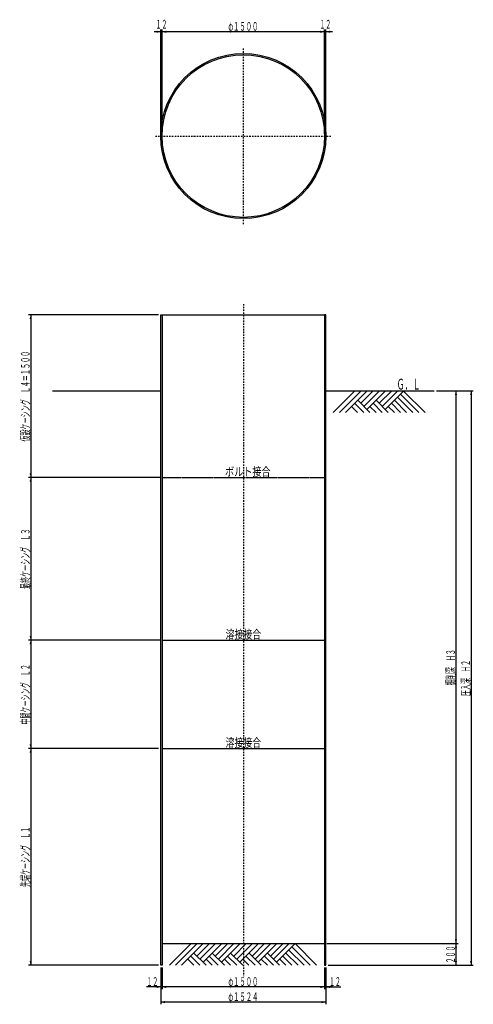
# Model space of a CAD drawing. Extents: x -6144 to -1959, y 2893 to 11976.
import ezdxf
from ezdxf.enums import TextEntityAlignment as Align

# ---------------------------------------------------------------- set-up
doc = ezdxf.new("R2010")
doc.units = 0
doc.header["$PDMODE"] = 65
doc.header["$PDSIZE"] = 0.2
doc.linetypes.add('DASHDOT', pattern=[25.4, 12.7, -6.35, 0, -6.35])
doc.linetypes.add('HIDDEN', pattern=[9.525, 6.35, -3.175])
doc.layers.get('DEFPOINTS').update_dxf_attribs({"linetype": 'CONTINUOUS'})
doc.layers.add('1', color=7, linetype='CONTINUOUS')
doc.styles.add('MDRAFSTD', font='TXT', dxfattribs={"bigfont": 'BIGFONT'})
doc.dimstyles.get("Standard").update_dxf_attribs({"dimscale": 20, "dimtxt": 4, "dimasz": 2, "dimexe": 1, "dimexo": 1, "dimgap": 1, "dimtad": 1, "dimcen": 0.09, "dimclrd": 2, "dimclre": 2, "dimclrt": 3, "dimazin": 3, "dimtfac": 1, "dimtofl": 0, "dimtmove": 0, "dimatfit": 3})

# ---------------------------------------------------------------- blocks, each defined once
blk = doc.blocks.new('*D0')
at = {"layer": '1', "color": 2, "linetype": 'BYBLOCK'}
for p, q in [((-4842.5, 3232.7), (-4842.5, 3032.7)), ((-4830.5, 3232.7), (-4830.5, 3032.7)), ((-4842.5, 3052.7), (-4974.1, 3052.7)), ((-4770.5, 3052.7), (-4902.5, 3052.7))]:
    blk.add_line(p, q, dxfattribs=at)
at = {"layer": '1', "color": 2, "linetype": 'CONTINUOUS'}
for points in [[(-4881.2, 3042.3), (-4881.2, 3063.1), (-4842.5, 3052.7)], [(-4791.9, 3063.1), (-4791.9, 3042.3), (-4830.5, 3052.7)]]:
    blk.add_solid(points, dxfattribs=at)
at = {"layer": 'DEFPOINTS', "color": 2, "linetype": 'BYBLOCK'}
for p in [(-4842.5, 3252.7), (-4830.5, 3252.7), (-4830.5, 3052.7)]:
    blk.add_point(p, dxfattribs=at)
at = {"layer": '1', "color": 3, "linetype": 'CONTINUOUS', "style": 'MDRAFSTD', "width": 0.62212}
blk.add_text('１２', height=80, dxfattribs=at).set_placement((-4974.1, 3062.7), (-4866.1, 3062.7), align=Align.FIT)
blk = doc.blocks.new('*D1')
at = {"layer": '1', "color": 2, "linetype": 'BYBLOCK'}
for p, q in [((-3330.5, 3232.7), (-3330.5, 3032.7)), ((-3330.5, 3052.7), (-4830.5, 3052.7))]:
    blk.add_line(p, q, dxfattribs=at)
at = {"layer": '1', "color": 2, "linetype": 'CONTINUOUS'}
for points in [[(-4791.9, 3063.1), (-4791.9, 3042.3), (-4830.5, 3052.7)], [(-3369.2, 3042.3), (-3369.2, 3063.1), (-3330.5, 3052.7)]]:
    blk.add_solid(points, dxfattribs=at)
at = {"layer": 'DEFPOINTS', "color": 2, "linetype": 'BYBLOCK'}
for p in [(-4830.5, 3252.7), (-3330.5, 3252.7), (-3330.5, 3052.7)]:
    blk.add_point(p, dxfattribs=at)
at = {"layer": '1', "color": 3, "linetype": 'CONTINUOUS', "style": 'MDRAFSTD', "width": 0.607394}
blk.add_text('φ１５００', height=80, dxfattribs=at).set_placement((-4218.5, 3062.7), (-3942.5, 3062.7), align=Align.FIT)
blk = doc.blocks.new('*D2')
at = {"layer": '1', "color": 2, "linetype": 'BYBLOCK'}
for p, q in [((-3318.5, 3232.7), (-3318.5, 3032.7)), ((-3258.5, 3052.7), (-3390.5, 3052.7)), ((-3318.5, 3052.7), (-3181.4, 3052.7))]:
    blk.add_line(p, q, dxfattribs=at)
at = {"layer": '1', "color": 2, "linetype": 'CONTINUOUS'}
for points in [[(-3369.2, 3042.3), (-3369.2, 3063.1), (-3330.5, 3052.7)], [(-3279.9, 3063.1), (-3279.9, 3042.3), (-3318.5, 3052.7)]]:
    blk.add_solid(points, dxfattribs=at)
at = {"layer": 'DEFPOINTS', "color": 2, "linetype": 'BYBLOCK'}
for p in [(-3330.5, 3252.7), (-3318.5, 3252.7), (-3318.5, 3052.7)]:
    blk.add_point(p, dxfattribs=at)
at = {"layer": '1', "color": 3, "linetype": 'CONTINUOUS', "style": 'MDRAFSTD', "width": 0.62212}
blk.add_text('１２', height=80, dxfattribs=at).set_placement((-3289.4, 3062.7), (-3181.4, 3062.7), align=Align.FIT)
blk = doc.blocks.new('*D3')
at = {"layer": '1', "color": 2, "linetype": 'BYBLOCK'}
for p, q in [((-4842.5, 3232.7), (-4842.5, 2892.7)), ((-3318.5, 3232.7), (-3318.5, 2892.7)), ((-3318.5, 2912.7), (-4842.5, 2912.7))]:
    blk.add_line(p, q, dxfattribs=at)
at = {"layer": '1', "color": 2, "linetype": 'CONTINUOUS'}
for points in [[(-4803.9, 2923.1), (-4803.9, 2902.3), (-4842.5, 2912.7)], [(-3357.2, 2902.3), (-3357.2, 2923.1), (-3318.5, 2912.7)]]:
    blk.add_solid(points, dxfattribs=at)
at = {"layer": 'DEFPOINTS', "color": 2, "linetype": 'BYBLOCK'}
for p in [(-4842.5, 3252.7), (-3318.5, 3252.7), (-3318.5, 2912.7)]:
    blk.add_point(p, dxfattribs=at)
at = {"layer": '1', "color": 3, "linetype": 'CONTINUOUS', "style": 'MDRAFSTD', "width": 0.607394}
blk.add_text('φ１５２４', height=80, dxfattribs=at).set_placement((-4218.5, 2922.7), (-3942.5, 2922.7), align=Align.FIT)
blk = doc.blocks.new('*D4')
at = {"layer": '1', "color": 2, "linetype": 'BYBLOCK'}
for p, q in [((-4862.5, 5252.7), (-6062.5, 5252.7)), ((-6042.5, 5252.7), (-6042.5, 3252.7)), ((-4862.5, 3252.7), (-6062.5, 3252.7))]:
    blk.add_line(p, q, dxfattribs=at)
at = {"layer": '1', "color": 2, "linetype": 'CONTINUOUS'}
for points in [[(-6032.2, 5214.1), (-6052.9, 5214.1), (-6042.5, 5252.7)], [(-6052.9, 3291.3), (-6032.2, 3291.3), (-6042.5, 3252.7)]]:
    blk.add_solid(points, dxfattribs=at)
at = {"layer": 'DEFPOINTS', "color": 2, "linetype": 'BYBLOCK'}
for p in [(-6042.5, 5252.7), (-4842.5, 5252.7), (-4842.5, 3252.7)]:
    blk.add_point(p, dxfattribs=at)
at = {"layer": '1', "color": 3, "linetype": 'CONTINUOUS', "style": 'MDRAFSTD', "width": 0.602775}
blk.add_text('先端ケーシング\u3000Ｌ１', height=80, rotation=90, dxfattribs=at).set_placement((-6052.5, 3974.7), (-6052.5, 4530.7), align=Align.FIT)
blk = doc.blocks.new('*D5')
at = {"layer": '1', "color": 2, "linetype": 'BYBLOCK'}
for p, q in [((-4850.5, 6252.7), (-6062.5, 6252.7)), ((-6042.5, 6252.7), (-6042.5, 5252.7))]:
    blk.add_line(p, q, dxfattribs=at)
at = {"layer": '1', "color": 2, "linetype": 'CONTINUOUS'}
for points in [[(-6032.2, 6214.1), (-6052.9, 6214.1), (-6042.5, 6252.7)], [(-6052.9, 5291.3), (-6032.2, 5291.3), (-6042.5, 5252.7)]]:
    blk.add_solid(points, dxfattribs=at)
at = {"layer": 'DEFPOINTS', "color": 2, "linetype": 'BYBLOCK'}
for p in [(-6042.5, 6252.7), (-4830.5, 6252.7), (-4842.5, 5252.7)]:
    blk.add_point(p, dxfattribs=at)
at = {"layer": '1', "color": 3, "linetype": 'CONTINUOUS', "style": 'MDRAFSTD', "width": 0.602775}
blk.add_text('中間ケーシング\u3000Ｌ２', height=80, rotation=90, dxfattribs=at).set_placement((-6052.5, 5474.7), (-6052.5, 6030.7), align=Align.FIT)
blk = doc.blocks.new('*D6')
at = {"layer": '1', "color": 2, "linetype": 'BYBLOCK'}
for p, q in [((-4862.5, 7752.7), (-6062.5, 7752.7)), ((-6042.5, 7752.7), (-6042.5, 6252.7))]:
    blk.add_line(p, q, dxfattribs=at)
at = {"layer": '1', "color": 2, "linetype": 'CONTINUOUS'}
for points in [[(-6032.2, 7714.1), (-6052.9, 7714.1), (-6042.5, 7752.7)], [(-6052.9, 6291.3), (-6032.2, 6291.3), (-6042.5, 6252.7)]]:
    blk.add_solid(points, dxfattribs=at)
at = {"layer": 'DEFPOINTS', "color": 2, "linetype": 'BYBLOCK'}
for p in [(-6042.5, 7752.7), (-4842.5, 7752.7), (-4830.5, 6252.7)]:
    blk.add_point(p, dxfattribs=at)
at = {"layer": '1', "color": 3, "linetype": 'CONTINUOUS', "style": 'MDRAFSTD', "width": 0.602775}
blk.add_text('最終ケーシング\u3000Ｌ３', height=80, rotation=90, dxfattribs=at).set_placement((-6052.5, 6724.7), (-6052.5, 7280.7), align=Align.FIT)
blk = doc.blocks.new('*D7')
at = {"layer": '1', "color": 2, "linetype": 'BYBLOCK'}
for p, q in [((-3310.5, 3452.7), (-2098.5, 3452.7)), ((-2118.5, 3452.7), (-2118.5, 3252.7)), ((-3298.5, 3252.7), (-2098.5, 3252.7))]:
    blk.add_line(p, q, dxfattribs=at)
at = {"layer": '1', "color": 2, "linetype": 'CONTINUOUS'}
for points in [[(-2108.2, 3414.1), (-2128.9, 3414.1), (-2118.5, 3452.7)], [(-2128.9, 3291.3), (-2108.2, 3291.3), (-2118.5, 3252.7)]]:
    blk.add_solid(points, dxfattribs=at)
at = {"layer": 'DEFPOINTS', "color": 2, "linetype": 'BYBLOCK'}
for p in [(-3330.5, 3452.7), (-2118.5, 3452.7), (-3318.5, 3252.7)]:
    blk.add_point(p, dxfattribs=at)
at = {"layer": '1', "color": 3, "linetype": 'CONTINUOUS', "style": 'MDRAFSTD', "width": 0.613772}
blk.add_text('２００', height=80, rotation=90, dxfattribs=at).set_placement((-2128.5, 3270.7), (-2128.5, 3434.7), align=Align.FIT)
blk = doc.blocks.new('*D8')
at = {"layer": '1', "color": 2, "linetype": 'BYBLOCK'}
for p, q in [((-2298.5, 8552.7), (-2098.5, 8552.7)), ((-2118.5, 8552.7), (-2118.5, 3452.7))]:
    blk.add_line(p, q, dxfattribs=at)
at = {"layer": '1', "color": 2, "linetype": 'CONTINUOUS'}
for points in [[(-2108.2, 8514.1), (-2128.9, 8514.1), (-2118.5, 8552.7)], [(-2128.9, 3491.3), (-2108.2, 3491.3), (-2118.5, 3452.7)]]:
    blk.add_solid(points, dxfattribs=at)
at = {"layer": 'DEFPOINTS', "color": 2, "linetype": 'BYBLOCK'}
for p in [(-2318.5, 8552.7), (-2118.5, 8552.7), (-3330.5, 3452.7)]:
    blk.add_point(p, dxfattribs=at)
at = {"layer": '1', "color": 3, "linetype": 'CONTINUOUS', "style": 'MDRAFSTD', "width": 0.605839}
blk.add_text('掘削深\u3000Ｈ３', height=80, rotation=90, dxfattribs=at).set_placement((-2128.5, 5836.7), (-2128.5, 6168.7), align=Align.FIT)
blk = doc.blocks.new('*D9')
at = {"layer": '1', "color": 2, "linetype": 'BYBLOCK'}
for p, q in [((-2298.5, 8552.7), (-1958.5, 8552.7)), ((-1978.5, 8552.7), (-1978.5, 3252.7)), ((-3298.5, 3252.7), (-1958.5, 3252.7))]:
    blk.add_line(p, q, dxfattribs=at)
at = {"layer": '1', "color": 2, "linetype": 'CONTINUOUS'}
for points in [[(-1968.2, 8514.1), (-1988.9, 8514.1), (-1978.5, 8552.7)], [(-1988.9, 3291.3), (-1968.2, 3291.3), (-1978.5, 3252.7)]]:
    blk.add_solid(points, dxfattribs=at)
at = {"layer": 'DEFPOINTS', "color": 2, "linetype": 'BYBLOCK'}
for p in [(-2318.5, 8552.7), (-1978.5, 8552.7), (-3318.5, 3252.7)]:
    blk.add_point(p, dxfattribs=at)
at = {"layer": '1', "color": 3, "linetype": 'CONTINUOUS', "style": 'MDRAFSTD', "width": 0.605839}
blk.add_text('圧入深\u3000Ｈ２', height=80, rotation=90, dxfattribs=at).set_placement((-1988.5, 5736.7), (-1988.5, 6068.7), align=Align.FIT)
blk = doc.blocks.new('*D10')
at = {"layer": '1', "color": 2, "linetype": 'BYBLOCK'}
for p, q in [((-4770.5, 11864.4), (-4902.5, 11864.4)), ((-4842.5, 10922.4), (-4842.5, 11884.4)), ((-4830.5, 10922.4), (-4830.5, 11884.4))]:
    blk.add_line(p, q, dxfattribs=at)
at = {"layer": '1', "color": 2, "linetype": 'CONTINUOUS'}
for points in [[(-4881.2, 11854.1), (-4881.2, 11874.8), (-4842.5, 11864.4)], [(-4791.9, 11874.8), (-4791.9, 11854.1), (-4830.5, 11864.4)]]:
    blk.add_solid(points, dxfattribs=at)
at = {"layer": 'DEFPOINTS', "color": 2, "linetype": 'BYBLOCK'}
for p in [(-4830.5, 11864.4), (-4842.5, 10902.4), (-4830.5, 10902.4)]:
    blk.add_point(p, dxfattribs=at)
at = {"layer": '1', "color": 3, "linetype": 'CONTINUOUS', "style": 'MDRAFSTD', "width": 0.62212}
blk.add_text('１２', height=80, dxfattribs=at).set_placement((-4890.5, 11894.4), (-4782.5, 11894.4), align=Align.FIT)
blk = doc.blocks.new('*D11')
at = {"layer": '1', "color": 2, "linetype": 'BYBLOCK'}
for p, q in [((-3330.5, 11864.4), (-4830.5, 11864.4)), ((-3330.5, 10922.4), (-3330.5, 11884.4))]:
    blk.add_line(p, q, dxfattribs=at)
at = {"layer": '1', "color": 2, "linetype": 'CONTINUOUS'}
for points in [[(-4791.9, 11874.8), (-4791.9, 11854.1), (-4830.5, 11864.4)], [(-3369.2, 11854.1), (-3369.2, 11874.8), (-3330.5, 11864.4)]]:
    blk.add_solid(points, dxfattribs=at)
at = {"layer": 'DEFPOINTS', "color": 2, "linetype": 'BYBLOCK'}
for p in [(-3330.5, 11864.4), (-4830.5, 10902.4), (-3330.5, 10902.4)]:
    blk.add_point(p, dxfattribs=at)
at = {"layer": '1', "color": 3, "linetype": 'CONTINUOUS', "style": 'MDRAFSTD', "width": 0.607394}
blk.add_text('φ１５００', height=80, dxfattribs=at).set_placement((-4218.5, 11874.4), (-3942.5, 11874.4), align=Align.FIT)
blk = doc.blocks.new('*D12')
at = {"layer": '1', "color": 2, "linetype": 'BYBLOCK'}
for p, q in [((-3258.5, 11864.4), (-3390.5, 11864.4)), ((-3318.5, 10922.4), (-3318.5, 11884.4))]:
    blk.add_line(p, q, dxfattribs=at)
at = {"layer": '1', "color": 2, "linetype": 'CONTINUOUS'}
for points in [[(-3369.2, 11854.1), (-3369.2, 11874.8), (-3330.5, 11864.4)], [(-3279.9, 11874.8), (-3279.9, 11854.1), (-3318.5, 11864.4)]]:
    blk.add_solid(points, dxfattribs=at)
at = {"layer": 'DEFPOINTS', "color": 2, "linetype": 'BYBLOCK'}
for p in [(-3318.5, 11864.4), (-3330.5, 10902.4), (-3318.5, 10902.4)]:
    blk.add_point(p, dxfattribs=at)
at = {"layer": '1', "color": 3, "linetype": 'CONTINUOUS', "style": 'MDRAFSTD', "width": 0.62212}
blk.add_text('１２', height=80, dxfattribs=at).set_placement((-3378.5, 11894.4), (-3270.5, 11894.4), align=Align.FIT)
blk = doc.blocks.new('*D13')
at = {"layer": '1', "color": 2, "linetype": 'BYBLOCK'}
for p, q in [((-4862.5, 9252.7), (-6062.5, 9252.7)), ((-6042.5, 9252.7), (-6042.5, 7752.7)), ((-4850.5, 7752.7), (-6062.5, 7752.7))]:
    blk.add_line(p, q, dxfattribs=at)
at = {"layer": '1', "color": 2, "linetype": 'CONTINUOUS'}
for points in [[(-6032.2, 9214.1), (-6052.9, 9214.1), (-6042.5, 9252.7)], [(-6052.9, 7791.3), (-6032.2, 7791.3), (-6042.5, 7752.7)]]:
    blk.add_solid(points, dxfattribs=at)
at = {"layer": 'DEFPOINTS', "color": 2, "linetype": 'BYBLOCK'}
for p in [(-6042.5, 9252.7), (-4842.5, 9252.7), (-4830.5, 7752.7)]:
    blk.add_point(p, dxfattribs=at)
at = {"layer": '1', "color": 3, "linetype": 'CONTINUOUS', "style": 'MDRAFSTD', "width": 0.601266}
blk.add_text('仮設ケーシング\u3000Ｌ４＝１５００', height=80, rotation=90, dxfattribs=at).set_placement((-6052.5, 8084.7), (-6052.5, 8920.7), align=Align.FIT)

msp = doc.modelspace()

# ---------------------------------------------------------------- linework, layer by layer
at = {"layer": '1', "color": 2, "linetype": 'DASHDOT'}
for p, q in [((-4080.55, 10090.41), (-4080.55, 11714.41)), ((-4892.55, 10902.41), (-3268.55, 10902.41)), ((-4080.55, 9352.699), (-4080.55, 3152.699))]:
    msp.add_line(p, q, dxfattribs=at)
at = {"layer": '1', "color": 7, "linetype": 'CONTINUOUS'}
for p, q in [((-4842.55, 9252.699), (-4830.55, 9252.699)), ((-4842.55, 3252.699), (-4842.55, 9252.699)), ((-4830.55, 9252.699), (-4830.55, 3252.699)), ((-4830.55, 9252.699), (-3330.55, 9252.699)), ((-3318.55, 9252.699), (-3330.55, 9252.699)), ((-3330.55, 9252.699), (-3330.55, 3252.699)), ((-3318.55, 3252.699), (-3318.55, 9252.699)), ((-4830.55, 3452.699), (-3330.55, 3452.699)), ((-4830.55, 3252.699), (-4842.55, 3252.699)), ((-3330.55, 3252.699), (-3318.55, 3252.699))]:
    msp.add_line(p, q, dxfattribs=at)
at = {"layer": '1', "color": 2, "linetype": 'CONTINUOUS'}
for p, q in [((-5842.55, 8552.699), (-4842.55, 8552.699)), ((-3318.55, 8552.699), (-2318.55, 8552.699)), ((-3251.274, 8352.699), (-3051.274, 8552.699)), ((-3194.706, 8352.699), (-2994.706, 8552.699)), ((-3138.137, 8352.699), (-2938.137, 8552.699)), ((-2997.25, 8437.017), (-2881.569, 8552.699)), ((-2968.966, 8408.733), (-2825, 8552.699)), ((-2940.682, 8380.448), (-2768.432, 8552.699)), ((-2827.545, 8437.017), (-2711.863, 8552.699)), ((-2799.261, 8408.733), (-2655.295, 8552.699)), ((-2770.976, 8380.448), (-2598.726, 8552.699)), ((-2601.271, 8550.154), (-2403.815, 8352.699)), ((-3025.535, 8465.301), (-2912.932, 8352.699)), ((-2855.829, 8465.301), (-2743.226, 8352.699)), ((-2686.123, 8465.301), (-2573.521, 8352.699)), ((-2657.839, 8493.585), (-2516.952, 8352.699)), ((-2629.555, 8521.87), (-2460.384, 8352.699)), ((-3082.103, 8408.733), (-3026.069, 8352.699)), ((-3053.819, 8437.017), (-2969.501, 8352.699)), ((-2912.398, 8408.733), (-2856.364, 8352.699)), ((-2884.113, 8437.017), (-2799.795, 8352.699)), ((-2742.692, 8408.733), (-2686.658, 8352.699)), ((-2714.408, 8437.017), (-2630.089, 8352.699)), ((-4830.55, 6252.699), (-3330.55, 6252.699)), ((-4830.55, 5252.699), (-3330.55, 5252.699)), ((-4762.962, 3252.699), (-4562.962, 3452.699)), ((-4706.394, 3252.699), (-4506.394, 3452.699)), ((-4649.825, 3252.699), (-4449.825, 3452.699)), ((-4508.938, 3337.017), (-4393.257, 3452.699)), ((-4480.654, 3308.733), (-4336.688, 3452.699)), ((-4452.37, 3280.448), (-4280.12, 3452.699)), ((-4339.233, 3337.017), (-4223.551, 3452.699)), ((-4310.948, 3308.733), (-4166.982, 3452.699)), ((-4282.664, 3280.448), (-4110.414, 3452.699)), ((-4169.527, 3337.017), (-4053.845, 3452.699)), ((-4141.243, 3308.733), (-3997.277, 3452.699)), ((-4112.958, 3280.448), (-3940.708, 3452.699)), ((-3999.821, 3337.017), (-3884.14, 3452.699)), ((-3971.537, 3308.733), (-3827.571, 3452.699)), ((-3943.253, 3280.448), (-3771.003, 3452.699)), ((-3830.116, 3337.017), (-3714.434, 3452.699)), ((-3801.831, 3308.733), (-3657.866, 3452.699)), ((-3773.547, 3280.448), (-3601.297, 3452.699)), ((-3601.297, 3452.699), (-3406.386, 3252.699)), ((-4537.223, 3365.301), (-4424.62, 3252.699)), ((-4367.517, 3365.301), (-4254.914, 3252.699)), ((-4197.811, 3365.301), (-4085.209, 3252.699)), ((-4028.106, 3365.301), (-3915.503, 3252.699)), ((-3858.4, 3365.301), (-3745.797, 3252.699)), ((-3688.694, 3365.301), (-3576.092, 3252.699)), ((-3660.41, 3393.585), (-3519.523, 3252.699)), ((-3632.126, 3421.87), (-3462.955, 3252.699)), ((-4593.791, 3308.733), (-4537.757, 3252.699)), ((-4565.507, 3337.017), (-4481.188, 3252.699)), ((-4424.085, 3308.733), (-4368.051, 3252.699)), ((-4395.801, 3337.017), (-4311.483, 3252.699)), ((-4254.38, 3308.733), (-4198.346, 3252.699)), ((-4226.096, 3337.017), (-4141.777, 3252.699)), ((-4084.674, 3308.733), (-4028.64, 3252.699)), ((-4056.39, 3337.017), (-3972.072, 3252.699)), ((-3914.969, 3308.733), (-3858.934, 3252.699)), ((-3886.684, 3337.017), (-3802.366, 3252.699)), ((-3745.263, 3308.733), (-3689.229, 3252.699)), ((-3716.979, 3337.017), (-3632.66, 3252.699))]:
    msp.add_line(p, q, dxfattribs=at)
at = {"layer": '1', "color": 2, "linetype": 'HIDDEN'}
msp.add_line((-4830.55, 7752.699), (-3330.55, 7752.699), dxfattribs=at)
at = {"layer": '1', "color": 7, "linetype": 'CONTINUOUS'}
for radius in [762, 750]:
    msp.add_circle((-4080.55, 10902.41), radius, dxfattribs=at)

# ---------------------------------------------------------------- texts
at = {"layer": '1', "color": 3, "linetype": 'CONTINUOUS', "style": 'MDRAFSTD'}
for s, height, width, p, p2 in [('Ｇ．Ｌ', 100, 0.658683, (-2665.905, 8563.579), (-2445.905, 8563.579)), ('ボルト接合', 80, 0.924296, (-4248.98, 7766.134), (-3828.98, 7766.134)), ('溶接接合', 80, 0.909091, (-4244.55, 6266.134), (-3916.55, 6266.134)), ('溶接接合', 80, 0.909091, (-4244.55, 5266.134), (-3916.55, 5266.134))]:
    msp.add_text(s, height=height, dxfattribs=dict(at, width=width)).set_placement(p, p2, align=Align.FIT)

# ---------------------------------------------------------------- dimensions: what is measured, and where the dimension line sits
at = {"layer": '1', "color": 2, "linetype": 'CONTINUOUS'}
for base, p1, p2, text, picture, middle in [((-4830.55, 11864.41), (-4842.55, 10902.41), (-4830.55, 10902.41), '１２', '*D10', (-4836.55, 11924.41)), ((-3330.55, 11864.41), (-4830.55, 10902.41), (-3330.55, 10902.41), 'φ１５００', '*D11', (-4080.55, 11924.41)), ((-3318.55, 11864.41), (-3330.55, 10902.41), (-3318.55, 10902.41), '１２', '*D12', (-3324.55, 11924.41))]:
    dim = msp.add_linear_dim(base=base, p1=p1, p2=p2, text=text, dimstyle='STANDARD', dxfattribs=at)
    dim.commit()
    dim.dimension.update_dxf_attribs({"geometry": picture, "text_midpoint": middle})
for base, p1, p2, text, picture, middle in [((-6042.55, 9252.699), (-4830.55, 7752.699), (-4842.55, 9252.699), '仮設ケーシング\u3000Ｌ４＝１５００', '*D13', (-6102.55, 8502.699)), ((-2118.55, 8552.699), (-3330.55, 3452.699), (-2318.55, 8552.699), '掘削深\u3000Ｈ３', '*D8', (-2178.55, 6002.699)), ((-1978.55, 8552.699), (-3318.55, 3252.699), (-2318.55, 8552.699), '圧入深\u3000Ｈ２', '*D9', (-2038.55, 5902.699)), ((-6042.55, 7752.699), (-4830.55, 6252.699), (-4842.55, 7752.699), '最終ケーシング\u3000Ｌ３', '*D6', (-6102.55, 7002.699)), ((-6042.55, 6252.699), (-4842.55, 5252.699), (-4830.55, 6252.699), '中間ケーシング\u3000Ｌ２', '*D5', (-6102.55, 5752.699)), ((-6042.55, 5252.699), (-4842.55, 3252.699), (-4842.55, 5252.699), '先端ケーシング\u3000Ｌ１', '*D4', (-6102.55, 4252.699)), ((-2118.55, 3452.699), (-3318.55, 3252.699), (-3330.55, 3452.699), '２００', '*D7', (-2178.55, 3352.699))]:
    dim = msp.add_linear_dim(base=base, p1=p1, p2=p2, angle=90, text=text, dimstyle='STANDARD', dxfattribs=at)
    dim.commit()
    dim.dimension.update_dxf_attribs({"geometry": picture, "text_midpoint": middle})
for p1, p2, distance, text, picture, middle in [((-4842.55, 3252.699), (-4830.55, 3252.699), -200, '１２', '*D0', (-4836.55, 3112.699)), ((-4842.55, 3252.699), (-3318.55, 3252.699), -340, 'φ１５２４', '*D3', (-4080.55, 2972.699)), ((-4830.55, 3252.699), (-3330.55, 3252.699), -200, 'φ１５００', '*D1', (-4080.55, 3112.699)), ((-3330.55, 3252.699), (-3318.55, 3252.699), -200, '１２', '*D2', (-3324.55, 3112.699))]:
    dim = msp.add_aligned_dim(p1=p1, p2=p2, distance=distance, text=text, dimstyle='STANDARD', dxfattribs=at)
    dim.commit()
    dim.dimension.update_dxf_attribs({"geometry": picture, "text_midpoint": middle})

doc.saveas('drawing.dxf')
